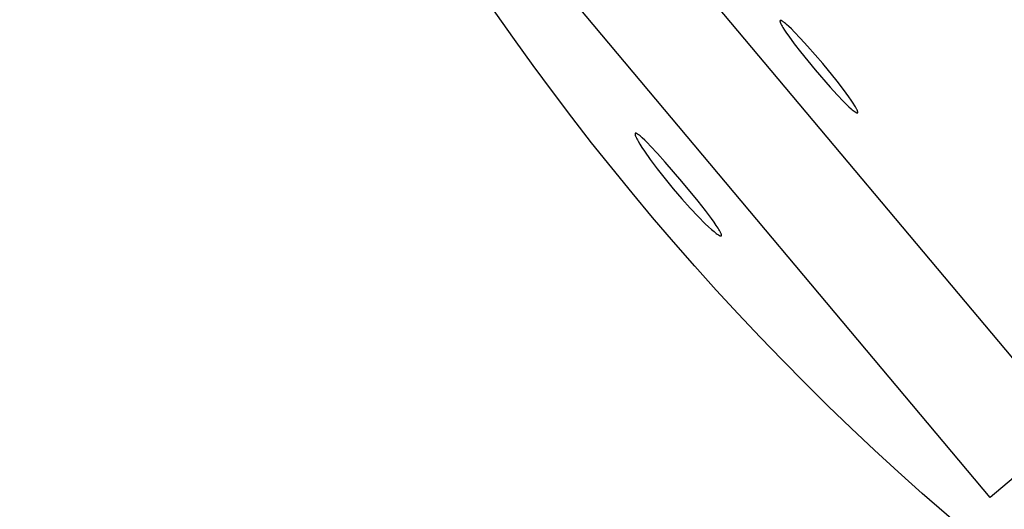
# Model space of a CAD drawing. Units: millimetres. Extents: x -11848 to 12003, y -6483 to 9403.
# Drawn here: x 2907 to 2980, y 1814 to 1851 of the extents above; entities that cross this region are included whole.
import ezdxf

# ---------------------------------------------------------------- set-up
doc = ezdxf.new("R2010")
doc.units = ezdxf.units.MM
doc.layers.add('DEFAULT', color=7, linetype='Continuous')

msp = doc.modelspace()

# ---------------------------------------------------------------- linework, layer by layer
at = {"layer": 'DEFAULT', "color": 0}
for p, q in [((2985.397, 1820.388), (2943.131, 1870.759)), ((2979.29, 1815.264), (2937.024, 1865.634)), ((2963.593, 1850.863), (2963.592, 1850.859)), ((2963.592, 1850.859), (2963.592, 1850.856)), ((2963.592, 1850.856), (2963.592, 1850.852)), ((2963.592, 1850.852), (2963.592, 1850.849)), ((2963.592, 1850.849), (2963.593, 1850.845)), ((2963.594, 1850.872), (2963.593, 1850.871)), ((2963.593, 1850.871), (2963.593, 1850.869)), ((2963.593, 1850.869), (2963.593, 1850.868)), ((2963.593, 1850.868), (2963.593, 1850.866)), ((2963.593, 1850.866), (2963.593, 1850.864)), ((2963.593, 1850.864), (2963.593, 1850.863)), ((2963.593, 1850.845), (2963.593, 1850.841)), ((2963.593, 1850.841), (2963.594, 1850.837)), ((2963.595, 1850.876), (2963.594, 1850.875)), ((2963.594, 1850.875), (2963.594, 1850.874)), ((2963.594, 1850.874), (2963.594, 1850.872)), ((2963.594, 1850.837), (2963.594, 1850.832)), ((2963.594, 1850.832), (2963.595, 1850.828)), ((2963.596, 1850.88), (2963.595, 1850.879)), ((2963.595, 1850.879), (2963.595, 1850.878)), ((2963.595, 1850.878), (2963.595, 1850.876)), ((2963.595, 1850.828), (2963.596, 1850.823)), ((2963.597, 1850.883), (2963.596, 1850.881)), ((2963.596, 1850.881), (2963.596, 1850.88)), ((2963.596, 1850.823), (2963.598, 1850.814)), ((2963.598, 1850.885), (2963.597, 1850.884)), ((2963.597, 1850.884), (2963.597, 1850.883)), ((2963.599, 1850.887), (2963.598, 1850.886)), ((2963.598, 1850.886), (2963.598, 1850.885)), ((2963.598, 1850.814), (2963.6, 1850.804)), ((2963.6, 1850.888), (2963.599, 1850.887)), ((2963.601, 1850.89), (2963.6, 1850.889)), ((2963.6, 1850.889), (2963.6, 1850.888)), ((2963.6, 1850.804), (2963.603, 1850.794)), ((2963.602, 1850.891), (2963.601, 1850.89)), ((2963.603, 1850.893), (2963.602, 1850.892)), ((2963.602, 1850.892), (2963.602, 1850.892)), ((2963.602, 1850.892), (2963.602, 1850.891)), ((2963.604, 1850.894), (2963.603, 1850.893)), ((2963.603, 1850.893), (2963.603, 1850.893)), ((2963.603, 1850.794), (2963.606, 1850.783)), ((2963.605, 1850.895), (2963.604, 1850.894)), ((2963.604, 1850.894), (2963.604, 1850.894)), ((2963.604, 1850.894), (2963.604, 1850.894)), ((2963.606, 1850.896), (2963.605, 1850.895)), ((2963.605, 1850.895), (2963.605, 1850.895)), ((2963.607, 1850.896), (2963.606, 1850.896)), ((2963.606, 1850.896), (2963.606, 1850.896)), ((2963.606, 1850.783), (2963.61, 1850.771)), ((2963.608, 1850.897), (2963.607, 1850.897)), ((2963.607, 1850.897), (2963.607, 1850.897)), ((2963.607, 1850.897), (2963.607, 1850.896)), ((2963.609, 1850.898), (2963.608, 1850.898)), ((2963.608, 1850.898), (2963.608, 1850.897)), ((2963.61, 1850.899), (2963.609, 1850.898)), ((2963.609, 1850.898), (2963.609, 1850.898)), ((2963.611, 1850.899), (2963.61, 1850.899)), ((2963.61, 1850.899), (2963.61, 1850.899)), ((2963.61, 1850.771), (2963.614, 1850.76)), ((2963.612, 1850.9), (2963.611, 1850.9)), ((2963.611, 1850.9), (2963.611, 1850.899)), ((2963.613, 1850.901), (2963.612, 1850.9)), ((2963.612, 1850.9), (2963.612, 1850.9)), ((2963.615, 1850.901), (2963.613, 1850.901)), ((2963.614, 1850.76), (2963.623, 1850.734)), ((2963.616, 1850.902), (2963.615, 1850.901)), ((2963.617, 1850.902), (2963.616, 1850.902)), ((2963.618, 1850.903), (2963.617, 1850.902)), ((2963.619, 1850.903), (2963.618, 1850.903)), ((2963.62, 1850.903), (2963.619, 1850.903)), ((2963.622, 1850.904), (2963.62, 1850.903)), ((2963.623, 1850.904), (2963.622, 1850.904)), ((2963.624, 1850.904), (2963.623, 1850.904)), ((2963.623, 1850.734), (2963.634, 1850.707)), ((2963.626, 1850.904), (2963.624, 1850.904)), ((2963.627, 1850.904), (2963.626, 1850.904)), ((2963.628, 1850.905), (2963.627, 1850.904)), ((2963.63, 1850.905), (2963.628, 1850.905)), ((2963.631, 1850.905), (2963.63, 1850.905)), ((2963.633, 1850.905), (2963.631, 1850.905)), ((2963.634, 1850.905), (2963.633, 1850.905)), ((2963.636, 1850.905), (2963.634, 1850.905)), ((2963.634, 1850.707), (2963.647, 1850.678)), ((2963.637, 1850.905), (2963.636, 1850.905)), ((2963.639, 1850.905), (2963.637, 1850.905)), ((2963.64, 1850.905), (2963.639, 1850.905)), ((2963.642, 1850.904), (2963.64, 1850.905)), ((2963.645, 1850.904), (2963.642, 1850.904)), ((2963.649, 1850.903), (2963.645, 1850.904)), ((2963.647, 1850.678), (2963.662, 1850.647)), ((2963.652, 1850.903), (2963.649, 1850.903)), ((2963.656, 1850.902), (2963.652, 1850.903)), ((2963.66, 1850.901), (2963.656, 1850.902)), ((2963.664, 1850.9), (2963.66, 1850.901)), ((2963.662, 1850.647), (2963.678, 1850.613)), ((2963.668, 1850.899), (2963.664, 1850.9)), ((2963.672, 1850.898), (2963.668, 1850.899)), ((2963.676, 1850.896), (2963.672, 1850.898)), ((2963.68, 1850.894), (2963.676, 1850.896)), ((2963.678, 1850.613), (2963.716, 1850.541)), ((2963.689, 1850.891), (2963.68, 1850.894)), ((2963.699, 1850.887), (2963.689, 1850.891)), ((2963.708, 1850.882), (2963.699, 1850.887)), ((2963.718, 1850.877), (2963.708, 1850.882)), ((2963.716, 1850.541), (2963.761, 1850.462)), ((2963.729, 1850.872), (2963.718, 1850.877)), ((2963.74, 1850.866), (2963.729, 1850.872)), ((2963.763, 1850.852), (2963.74, 1850.866)), ((2963.761, 1850.462), (2963.812, 1850.375)), ((2963.788, 1850.836), (2963.763, 1850.852)), ((2963.815, 1850.818), (2963.788, 1850.836)), ((2963.843, 1850.798), (2963.815, 1850.818)), ((2963.873, 1850.776), (2963.843, 1850.798)), ((2963.937, 1850.727), (2963.873, 1850.776)), ((2964.008, 1850.669), (2963.937, 1850.727)), ((2964.084, 1850.603), (2964.008, 1850.669)), ((2964.254, 1850.45), (2964.084, 1850.603)), ((2964.446, 1850.268), (2964.254, 1850.45)), ((2963.812, 1850.375), (2963.934, 1850.181)), ((2963.934, 1850.181), (2964.08, 1849.961)), ((2964.08, 1849.961), (2964.25, 1849.716)), ((2964.25, 1849.716), (2964.654, 1849.16)), ((2964.658, 1850.058), (2964.446, 1850.268)), ((2965.134, 1849.563), (2964.658, 1850.058)), ((2964.654, 1849.16), (2965.126, 1848.545)), ((2965.659, 1848.992), (2965.134, 1849.563)), ((2966.787, 1847.691), (2965.659, 1848.992)), ((2965.126, 1848.545), (2966.211, 1847.207)), ((2967.872, 1846.353), (2966.787, 1847.691)), ((2966.211, 1847.207), (2967.34, 1845.906)), ((2968.344, 1845.738), (2967.872, 1846.353)), ((2967.34, 1845.906), (2967.864, 1845.335)), ((2967.864, 1845.335), (2968.341, 1844.84)), ((2968.748, 1845.183), (2968.344, 1845.738)), ((2968.341, 1844.84), (2968.552, 1844.631)), ((2968.552, 1844.631), (2968.744, 1844.448)), ((2968.918, 1844.938), (2968.748, 1845.183)), ((2969.064, 1844.717), (2968.918, 1844.938)), ((2969.186, 1844.523), (2969.064, 1844.717)), ((2969.237, 1844.437), (2969.186, 1844.523)), ((2968.744, 1844.448), (2968.914, 1844.295)), ((2968.914, 1844.295), (2968.991, 1844.23)), ((2968.991, 1844.23), (2969.061, 1844.172)), ((2969.061, 1844.172), (2969.126, 1844.122)), ((2969.126, 1844.122), (2969.155, 1844.1)), ((2969.155, 1844.1), (2969.184, 1844.08)), ((2969.184, 1844.08), (2969.21, 1844.062)), ((2969.21, 1844.062), (2969.235, 1844.046)), ((2969.235, 1844.046), (2969.258, 1844.033)), ((2969.282, 1844.357), (2969.237, 1844.437)), ((2969.258, 1844.033), (2969.269, 1844.027)), ((2969.269, 1844.027), (2969.28, 1844.021)), ((2969.28, 1844.021), (2969.29, 1844.016)), ((2969.32, 1844.285), (2969.282, 1844.357)), ((2969.29, 1844.016), (2969.3, 1844.011)), ((2969.3, 1844.011), (2969.309, 1844.007)), ((2969.309, 1844.007), (2969.318, 1844.004)), ((2969.318, 1844.004), (2969.322, 1844.002)), ((2969.336, 1844.252), (2969.32, 1844.285)), ((2969.322, 1844.002), (2969.326, 1844.001)), ((2969.326, 1844.001), (2969.331, 1843.999)), ((2969.331, 1843.999), (2969.335, 1843.998)), ((2969.335, 1843.998), (2969.338, 1843.997)), ((2969.351, 1844.22), (2969.336, 1844.252)), ((2969.338, 1843.997), (2969.342, 1843.996)), ((2969.342, 1843.996), (2969.346, 1843.995)), ((2969.346, 1843.995), (2969.349, 1843.995)), ((2969.349, 1843.995), (2969.353, 1843.994)), ((2969.364, 1844.191), (2969.351, 1844.22)), ((2969.353, 1843.994), (2969.356, 1843.994)), ((2969.356, 1843.994), (2969.358, 1843.994)), ((2969.358, 1843.994), (2969.359, 1843.994)), ((2969.359, 1843.994), (2969.361, 1843.994)), ((2969.361, 1843.994), (2969.363, 1843.993)), ((2969.363, 1843.993), (2969.364, 1843.993)), ((2969.375, 1844.164), (2969.364, 1844.191)), ((2969.364, 1843.993), (2969.366, 1843.993)), ((2969.366, 1843.993), (2969.367, 1843.993)), ((2969.367, 1843.993), (2969.368, 1843.994)), ((2969.368, 1843.994), (2969.37, 1843.994)), ((2969.37, 1843.994), (2969.371, 1843.994)), ((2969.371, 1843.994), (2969.373, 1843.994)), ((2969.373, 1843.994), (2969.374, 1843.994)), ((2969.374, 1843.994), (2969.375, 1843.994)), ((2969.385, 1844.139), (2969.375, 1844.164)), ((2969.375, 1843.994), (2969.377, 1843.995)), ((2969.377, 1843.995), (2969.378, 1843.995)), ((2969.378, 1843.995), (2969.379, 1843.995)), ((2969.379, 1843.995), (2969.38, 1843.996)), ((2969.38, 1843.996), (2969.381, 1843.996)), ((2969.381, 1843.996), (2969.383, 1843.997)), ((2969.383, 1843.997), (2969.384, 1843.997)), ((2969.384, 1843.997), (2969.385, 1843.998)), ((2969.389, 1844.127), (2969.385, 1844.139)), ((2969.385, 1843.998), (2969.386, 1843.998)), ((2969.386, 1843.998), (2969.387, 1843.999)), ((2969.386, 1843.998), (2969.386, 1843.998)), ((2969.387, 1843.999), (2969.387, 1843.999)), ((2969.387, 1843.999), (2969.388, 1843.999)), ((2969.388, 1843.999), (2969.388, 1844)), ((2969.388, 1844), (2969.389, 1844)), ((2969.392, 1844.115), (2969.389, 1844.127)), ((2969.389, 1844), (2969.389, 1844)), ((2969.389, 1844), (2969.39, 1844)), ((2969.39, 1844), (2969.39, 1844.001)), ((2969.39, 1844.001), (2969.391, 1844.001)), ((2969.391, 1844.001), (2969.391, 1844.002)), ((2969.391, 1844.002), (2969.392, 1844.002)), ((2969.396, 1844.104), (2969.392, 1844.115)), ((2969.392, 1844.002), (2969.393, 1844.003)), ((2969.392, 1844.002), (2969.392, 1844.002)), ((2969.393, 1844.003), (2969.394, 1844.004)), ((2969.393, 1844.003), (2969.393, 1844.003)), ((2969.393, 1844.003), (2969.393, 1844.003)), ((2969.394, 1844.004), (2969.395, 1844.005)), ((2969.394, 1844.004), (2969.394, 1844.004)), ((2969.395, 1844.005), (2969.395, 1844.006)), ((2969.395, 1844.006), (2969.396, 1844.006)), ((2969.395, 1844.005), (2969.395, 1844.005)), ((2969.398, 1844.094), (2969.396, 1844.104)), ((2969.396, 1844.006), (2969.396, 1844.007)), ((2969.396, 1844.007), (2969.397, 1844.007)), ((2969.397, 1844.008), (2969.398, 1844.009)), ((2969.397, 1844.007), (2969.397, 1844.008)), ((2969.401, 1844.084), (2969.398, 1844.094)), ((2969.398, 1844.009), (2969.399, 1844.01)), ((2969.399, 1844.011), (2969.4, 1844.012)), ((2969.399, 1844.01), (2969.399, 1844.011)), ((2969.4, 1844.013), (2969.401, 1844.014)), ((2969.4, 1844.012), (2969.4, 1844.013)), ((2969.403, 1844.075), (2969.401, 1844.084)), ((2969.401, 1844.016), (2969.402, 1844.017)), ((2969.401, 1844.014), (2969.401, 1844.016)), ((2969.402, 1844.018), (2969.403, 1844.019)), ((2969.402, 1844.017), (2969.402, 1844.018)), ((2969.403, 1844.07), (2969.403, 1844.075)), ((2969.404, 1844.066), (2969.403, 1844.07)), ((2969.403, 1844.021), (2969.404, 1844.022)), ((2969.403, 1844.019), (2969.403, 1844.021)), ((2969.405, 1844.062), (2969.404, 1844.066)), ((2969.404, 1844.025), (2969.405, 1844.026)), ((2969.404, 1844.023), (2969.404, 1844.025)), ((2969.404, 1844.022), (2969.404, 1844.023)), ((2969.405, 1844.058), (2969.405, 1844.062)), ((2969.406, 1844.054), (2969.405, 1844.058)), ((2969.405, 1844.032), (2969.406, 1844.034)), ((2969.405, 1844.031), (2969.405, 1844.032)), ((2969.405, 1844.029), (2969.405, 1844.031)), ((2969.405, 1844.028), (2969.405, 1844.029)), ((2969.405, 1844.026), (2969.405, 1844.028)), ((2969.406, 1844.05), (2969.406, 1844.054)), ((2969.406, 1844.046), (2969.406, 1844.05)), ((2969.406, 1844.042), (2969.406, 1844.046)), ((2969.406, 1844.039), (2969.406, 1844.042)), ((2969.406, 1844.035), (2969.406, 1844.039)), ((2969.406, 1844.034), (2969.406, 1844.035)), ((2952.768, 1842.429), (2952.767, 1842.426)), ((2952.768, 1842.429), (2952.767, 1842.426)), ((2952.767, 1842.426), (2952.767, 1842.422)), ((2952.767, 1842.426), (2952.767, 1842.422)), ((2952.767, 1842.422), (2952.767, 1842.418)), ((2952.767, 1842.422), (2952.767, 1842.418)), ((2952.767, 1842.418), (2952.767, 1842.413)), ((2952.767, 1842.418), (2952.767, 1842.413)), ((2952.767, 1842.413), (2952.767, 1842.409)), ((2952.767, 1842.413), (2952.767, 1842.409)), ((2952.767, 1842.409), (2952.768, 1842.404)), ((2952.767, 1842.409), (2952.768, 1842.404)), ((2952.769, 1842.438), (2952.768, 1842.437)), ((2952.769, 1842.438), (2952.768, 1842.437)), ((2952.768, 1842.437), (2952.768, 1842.435)), ((2952.768, 1842.437), (2952.768, 1842.435)), ((2952.768, 1842.435), (2952.768, 1842.433)), ((2952.768, 1842.435), (2952.768, 1842.433)), ((2952.768, 1842.433), (2952.768, 1842.431)), ((2952.768, 1842.433), (2952.768, 1842.431)), ((2952.768, 1842.431), (2952.768, 1842.429)), ((2952.768, 1842.431), (2952.768, 1842.429)), ((2952.768, 1842.404), (2952.768, 1842.4)), ((2952.768, 1842.404), (2952.768, 1842.4)), ((2952.768, 1842.4), (2952.769, 1842.395)), ((2952.768, 1842.4), (2952.769, 1842.395)), ((2952.77, 1842.443), (2952.769, 1842.442)), ((2952.77, 1842.443), (2952.769, 1842.442)), ((2952.769, 1842.442), (2952.769, 1842.44)), ((2952.769, 1842.442), (2952.769, 1842.44)), ((2952.769, 1842.44), (2952.769, 1842.438)), ((2952.769, 1842.44), (2952.769, 1842.438)), ((2952.769, 1842.395), (2952.769, 1842.39)), ((2952.769, 1842.395), (2952.769, 1842.39)), ((2952.769, 1842.39), (2952.77, 1842.385)), ((2952.769, 1842.39), (2952.77, 1842.385)), ((2952.771, 1842.447), (2952.77, 1842.445)), ((2952.771, 1842.447), (2952.77, 1842.445)), ((2952.77, 1842.445), (2952.77, 1842.443)), ((2952.77, 1842.445), (2952.77, 1842.443)), ((2952.77, 1842.385), (2952.772, 1842.374)), ((2952.77, 1842.385), (2952.772, 1842.374)), ((2952.772, 1842.449), (2952.771, 1842.448)), ((2952.772, 1842.449), (2952.771, 1842.448)), ((2952.771, 1842.448), (2952.771, 1842.447)), ((2952.771, 1842.448), (2952.771, 1842.447)), ((2952.773, 1842.452), (2952.772, 1842.451)), ((2952.773, 1842.452), (2952.772, 1842.451)), ((2952.772, 1842.451), (2952.772, 1842.449)), ((2952.772, 1842.451), (2952.772, 1842.449)), ((2952.772, 1842.374), (2952.774, 1842.363)), ((2952.772, 1842.374), (2952.774, 1842.363)), ((2952.774, 1842.455), (2952.773, 1842.454)), ((2952.774, 1842.455), (2952.773, 1842.454)), ((2952.773, 1842.454), (2952.773, 1842.452)), ((2952.773, 1842.454), (2952.773, 1842.452)), ((2952.775, 1842.456), (2952.774, 1842.455)), ((2952.775, 1842.456), (2952.774, 1842.455)), ((2952.774, 1842.363), (2952.777, 1842.351)), ((2952.774, 1842.363), (2952.777, 1842.351)), ((2952.776, 1842.459), (2952.775, 1842.457)), ((2952.776, 1842.459), (2952.775, 1842.457)), ((2952.775, 1842.457), (2952.775, 1842.456)), ((2952.775, 1842.457), (2952.775, 1842.456)), ((2952.777, 1842.46), (2952.776, 1842.459)), ((2952.777, 1842.46), (2952.776, 1842.459)), ((2952.778, 1842.461), (2952.777, 1842.46)), ((2952.778, 1842.461), (2952.777, 1842.46)), ((2952.777, 1842.351), (2952.781, 1842.338)), ((2952.777, 1842.351), (2952.781, 1842.338)), ((2952.779, 1842.462), (2952.778, 1842.461)), ((2952.779, 1842.462), (2952.778, 1842.461)), ((2952.78, 1842.464), (2952.779, 1842.463)), ((2952.78, 1842.464), (2952.779, 1842.463)), ((2952.779, 1842.463), (2952.779, 1842.462)), ((2952.779, 1842.463), (2952.779, 1842.462)), ((2952.781, 1842.465), (2952.78, 1842.464)), ((2952.781, 1842.465), (2952.78, 1842.464)), ((2952.782, 1842.466), (2952.781, 1842.465)), ((2952.782, 1842.466), (2952.781, 1842.465)), ((2952.781, 1842.338), (2952.784, 1842.325)), ((2952.781, 1842.338), (2952.784, 1842.325)), ((2952.783, 1842.467), (2952.782, 1842.466)), ((2952.783, 1842.467), (2952.782, 1842.466)), ((2952.784, 1842.468), (2952.783, 1842.467)), ((2952.784, 1842.468), (2952.783, 1842.467)), ((2952.785, 1842.469), (2952.784, 1842.468)), ((2952.785, 1842.469), (2952.784, 1842.468)), ((2952.784, 1842.325), (2952.789, 1842.312)), ((2952.784, 1842.325), (2952.789, 1842.312)), ((2952.786, 1842.469), (2952.785, 1842.469)), ((2952.786, 1842.469), (2952.785, 1842.469)), ((2952.787, 1842.47), (2952.786, 1842.469)), ((2952.787, 1842.47), (2952.786, 1842.469)), ((2952.788, 1842.471), (2952.787, 1842.47)), ((2952.788, 1842.471), (2952.787, 1842.47)), ((2952.789, 1842.472), (2952.788, 1842.471)), ((2952.789, 1842.472), (2952.788, 1842.471)), ((2952.791, 1842.472), (2952.789, 1842.472)), ((2952.791, 1842.472), (2952.789, 1842.472)), ((2952.792, 1842.473), (2952.791, 1842.472)), ((2952.792, 1842.473), (2952.791, 1842.472)), ((2952.793, 1842.473), (2952.792, 1842.473)), ((2952.793, 1842.473), (2952.792, 1842.473)), ((2952.794, 1842.474), (2952.793, 1842.473)), ((2952.794, 1842.474), (2952.793, 1842.473)), ((2952.796, 1842.474), (2952.794, 1842.474)), ((2952.796, 1842.474), (2952.794, 1842.474)), ((2952.797, 1842.475), (2952.796, 1842.474)), ((2952.797, 1842.475), (2952.796, 1842.474)), ((2952.798, 1842.475), (2952.797, 1842.475)), ((2952.798, 1842.475), (2952.797, 1842.475)), ((2952.8, 1842.476), (2952.798, 1842.475)), ((2952.8, 1842.476), (2952.798, 1842.475)), ((2952.801, 1842.476), (2952.8, 1842.476)), ((2952.801, 1842.476), (2952.8, 1842.476)), ((2952.803, 1842.476), (2952.801, 1842.476)), ((2952.803, 1842.476), (2952.801, 1842.476)), ((2952.804, 1842.477), (2952.803, 1842.476)), ((2952.804, 1842.477), (2952.803, 1842.476)), ((2952.805, 1842.477), (2952.804, 1842.477)), ((2952.805, 1842.477), (2952.804, 1842.477)), ((2952.807, 1842.477), (2952.805, 1842.477)), ((2952.807, 1842.477), (2952.805, 1842.477)), ((2952.809, 1842.477), (2952.807, 1842.477)), ((2952.809, 1842.477), (2952.807, 1842.477)), ((2952.81, 1842.477), (2952.809, 1842.477)), ((2952.81, 1842.477), (2952.809, 1842.477)), ((2952.812, 1842.477), (2952.81, 1842.477)), ((2952.812, 1842.477), (2952.81, 1842.477)), ((2952.813, 1842.477), (2952.812, 1842.477)), ((2952.813, 1842.477), (2952.812, 1842.477)), ((2952.815, 1842.477), (2952.813, 1842.477)), ((2952.815, 1842.477), (2952.813, 1842.477)), ((2952.817, 1842.477), (2952.815, 1842.477)), ((2952.817, 1842.477), (2952.815, 1842.477)), ((2952.819, 1842.477), (2952.817, 1842.477)), ((2952.819, 1842.477), (2952.817, 1842.477)), ((2952.82, 1842.477), (2952.819, 1842.477)), ((2952.82, 1842.477), (2952.819, 1842.477)), ((2952.822, 1842.477), (2952.82, 1842.477)), ((2952.822, 1842.477), (2952.82, 1842.477)), ((2952.824, 1842.477), (2952.822, 1842.477)), ((2952.824, 1842.477), (2952.822, 1842.477)), ((2952.826, 1842.477), (2952.824, 1842.477)), ((2952.826, 1842.477), (2952.824, 1842.477)), ((2952.828, 1842.476), (2952.826, 1842.477)), ((2952.828, 1842.476), (2952.826, 1842.477)), ((2952.831, 1842.476), (2952.828, 1842.476)), ((2952.831, 1842.476), (2952.828, 1842.476)), ((2952.835, 1842.475), (2952.831, 1842.476)), ((2952.835, 1842.475), (2952.831, 1842.476)), ((2952.839, 1842.474), (2952.835, 1842.475)), ((2952.839, 1842.474), (2952.835, 1842.475)), ((2952.844, 1842.473), (2952.839, 1842.474)), ((2952.844, 1842.473), (2952.839, 1842.474)), ((2952.848, 1842.472), (2952.844, 1842.473)), ((2952.848, 1842.472), (2952.844, 1842.473)), ((2952.852, 1842.47), (2952.848, 1842.472)), ((2952.852, 1842.47), (2952.848, 1842.472)), ((2952.857, 1842.469), (2952.852, 1842.47)), ((2952.857, 1842.469), (2952.852, 1842.47)), ((2952.861, 1842.467), (2952.857, 1842.469)), ((2952.861, 1842.467), (2952.857, 1842.469)), ((2952.866, 1842.465), (2952.861, 1842.467)), ((2952.866, 1842.465), (2952.861, 1842.467)), ((2952.876, 1842.461), (2952.866, 1842.465)), ((2952.876, 1842.461), (2952.866, 1842.465)), ((2952.886, 1842.456), (2952.876, 1842.461)), ((2952.886, 1842.456), (2952.876, 1842.461)), ((2952.897, 1842.451), (2952.886, 1842.456)), ((2952.897, 1842.451), (2952.886, 1842.456)), ((2952.908, 1842.445), (2952.897, 1842.451)), ((2952.908, 1842.445), (2952.897, 1842.451)), ((2952.92, 1842.439), (2952.908, 1842.445)), ((2952.92, 1842.439), (2952.908, 1842.445)), ((2952.932, 1842.432), (2952.92, 1842.439)), ((2952.932, 1842.432), (2952.92, 1842.439)), ((2952.957, 1842.416), (2952.932, 1842.432)), ((2952.957, 1842.416), (2952.932, 1842.432)), ((2952.984, 1842.398), (2952.957, 1842.416)), ((2952.984, 1842.398), (2952.957, 1842.416)), ((2953.013, 1842.378), (2952.984, 1842.398)), ((2953.013, 1842.378), (2952.984, 1842.398)), ((2953.044, 1842.356), (2953.013, 1842.378)), ((2953.044, 1842.356), (2953.013, 1842.378)), ((2953.076, 1842.331), (2953.044, 1842.356)), ((2953.076, 1842.331), (2953.044, 1842.356)), ((2953.146, 1842.275), (2953.076, 1842.331)), ((2953.146, 1842.275), (2953.076, 1842.331)), ((2952.789, 1842.312), (2952.799, 1842.283)), ((2952.789, 1842.312), (2952.799, 1842.283)), ((2952.799, 1842.283), (2952.81, 1842.252)), ((2952.799, 1842.283), (2952.81, 1842.252)), ((2952.81, 1842.252), (2952.824, 1842.219)), ((2952.81, 1842.252), (2952.824, 1842.219)), ((2952.824, 1842.219), (2952.84, 1842.184)), ((2952.824, 1842.219), (2952.84, 1842.184)), ((2952.84, 1842.184), (2952.857, 1842.147)), ((2952.84, 1842.184), (2952.857, 1842.147)), ((2952.857, 1842.147), (2952.897, 1842.066)), ((2952.857, 1842.147), (2952.897, 1842.066)), ((2952.897, 1842.066), (2952.944, 1841.976)), ((2952.897, 1842.066), (2952.944, 1841.976)), ((2952.944, 1841.976), (2952.999, 1841.879)), ((2952.944, 1841.976), (2952.999, 1841.879)), ((2952.999, 1841.879), (2953.129, 1841.66)), ((2952.999, 1841.879), (2953.129, 1841.66)), ((2953.129, 1841.66), (2953.286, 1841.411)), ((2953.129, 1841.66), (2953.286, 1841.411)), ((2953.222, 1842.21), (2953.146, 1842.275)), ((2953.222, 1842.21), (2953.146, 1842.275)), ((2953.305, 1842.136), (2953.222, 1842.21)), ((2953.305, 1842.136), (2953.222, 1842.21)), ((2953.49, 1841.963), (2953.305, 1842.136)), ((2953.49, 1841.963), (2953.305, 1842.136)), ((2953.699, 1841.757), (2953.49, 1841.963)), ((2953.699, 1841.757), (2953.49, 1841.963)), ((2953.931, 1841.519), (2953.699, 1841.757)), ((2953.931, 1841.519), (2953.699, 1841.757)), ((2953.286, 1841.411), (2953.471, 1841.133)), ((2953.286, 1841.411), (2953.471, 1841.133)), ((2953.471, 1841.133), (2953.909, 1840.511)), ((2953.471, 1841.133), (2953.909, 1840.511)), ((2954.45, 1840.965), (2953.931, 1841.519)), ((2954.45, 1840.965), (2953.931, 1841.519)), ((2955.027, 1840.321), (2954.45, 1840.965)), ((2955.027, 1840.321), (2954.45, 1840.965)), ((2953.909, 1840.511), (2954.426, 1839.817)), ((2953.909, 1840.511), (2954.426, 1839.817)), ((2956.275, 1838.87), (2955.027, 1840.321)), ((2956.275, 1838.87), (2955.027, 1840.321)), ((2954.426, 1839.817), (2955.006, 1839.078)), ((2954.426, 1839.817), (2955.006, 1839.078)), ((2955.006, 1839.078), (2955.624, 1838.324)), ((2955.006, 1839.078), (2955.624, 1838.324)), ((2957.487, 1837.39), (2956.275, 1838.87)), ((2957.487, 1837.39), (2956.275, 1838.87)), ((2955.624, 1838.324), (2956.26, 1837.584)), ((2955.624, 1838.324), (2956.26, 1837.584)), ((2956.26, 1837.584), (2956.886, 1836.885)), ((2956.26, 1837.584), (2956.886, 1836.885)), ((2958.021, 1836.709), (2957.487, 1837.39)), ((2958.021, 1836.709), (2957.487, 1837.39)), ((2956.886, 1836.885), (2957.48, 1836.255)), ((2956.886, 1836.885), (2957.48, 1836.255)), ((2958.477, 1836.102), (2958.021, 1836.709)), ((2958.477, 1836.102), (2958.021, 1836.709)), ((2957.48, 1836.255), (2958.016, 1835.716)), ((2957.48, 1836.255), (2958.016, 1835.716)), ((2958.016, 1835.716), (2958.258, 1835.485)), ((2958.016, 1835.716), (2958.258, 1835.485)), ((2958.671, 1835.832), (2958.477, 1836.102)), ((2958.671, 1835.832), (2958.477, 1836.102)), ((2958.838, 1835.59), (2958.671, 1835.832)), ((2958.838, 1835.59), (2958.671, 1835.832)), ((2958.258, 1835.485), (2958.476, 1835.287)), ((2958.258, 1835.485), (2958.476, 1835.287)), ((2958.476, 1835.287), (2958.669, 1835.121)), ((2958.476, 1835.287), (2958.669, 1835.121)), ((2958.669, 1835.121), (2958.756, 1835.05)), ((2958.669, 1835.121), (2958.756, 1835.05)), ((2958.756, 1835.05), (2958.835, 1834.988)), ((2958.756, 1835.05), (2958.835, 1834.988)), ((2958.835, 1834.988), (2958.908, 1834.935)), ((2958.835, 1834.988), (2958.908, 1834.935)), ((2958.976, 1835.378), (2958.838, 1835.59)), ((2958.976, 1835.378), (2958.838, 1835.59)), ((2959.034, 1835.284), (2958.976, 1835.378)), ((2959.034, 1835.284), (2958.976, 1835.378)), ((2959.085, 1835.197), (2959.034, 1835.284)), ((2959.085, 1835.197), (2959.034, 1835.284)), ((2959.128, 1835.119), (2959.085, 1835.197)), ((2959.128, 1835.119), (2959.085, 1835.197)), ((2959.147, 1835.083), (2959.128, 1835.119)), ((2959.147, 1835.083), (2959.128, 1835.119)), ((2959.163, 1835.049), (2959.147, 1835.083)), ((2959.163, 1835.049), (2959.147, 1835.083)), ((2959.178, 1835.017), (2959.163, 1835.049)), ((2959.178, 1835.017), (2959.163, 1835.049)), ((2959.191, 1834.987), (2959.178, 1835.017)), ((2959.191, 1834.987), (2959.178, 1835.017)), ((2959.202, 1834.959), (2959.191, 1834.987)), ((2959.202, 1834.959), (2959.191, 1834.987)), ((2958.908, 1834.935), (2958.942, 1834.911)), ((2958.908, 1834.935), (2958.942, 1834.911)), ((2958.942, 1834.911), (2958.974, 1834.89)), ((2958.942, 1834.911), (2958.974, 1834.89)), ((2958.974, 1834.89), (2959.004, 1834.871)), ((2958.974, 1834.89), (2959.004, 1834.871)), ((2959.004, 1834.871), (2959.033, 1834.854)), ((2959.004, 1834.871), (2959.033, 1834.854)), ((2959.033, 1834.854), (2959.059, 1834.839)), ((2959.033, 1834.854), (2959.059, 1834.839)), ((2959.059, 1834.839), (2959.072, 1834.832)), ((2959.059, 1834.839), (2959.072, 1834.832)), ((2959.072, 1834.832), (2959.084, 1834.826)), ((2959.072, 1834.832), (2959.084, 1834.826)), ((2959.084, 1834.826), (2959.095, 1834.821)), ((2959.084, 1834.826), (2959.095, 1834.821)), ((2959.095, 1834.821), (2959.107, 1834.816)), ((2959.095, 1834.821), (2959.107, 1834.816)), ((2959.107, 1834.816), (2959.117, 1834.812)), ((2959.107, 1834.816), (2959.117, 1834.812)), ((2959.117, 1834.812), (2959.128, 1834.808)), ((2959.117, 1834.812), (2959.128, 1834.808)), ((2959.128, 1834.808), (2959.132, 1834.806)), ((2959.128, 1834.808), (2959.132, 1834.806)), ((2959.132, 1834.806), (2959.137, 1834.805)), ((2959.132, 1834.806), (2959.137, 1834.805)), ((2959.137, 1834.805), (2959.142, 1834.804)), ((2959.137, 1834.805), (2959.142, 1834.804)), ((2959.142, 1834.804), (2959.146, 1834.802)), ((2959.142, 1834.804), (2959.146, 1834.802)), ((2959.146, 1834.802), (2959.151, 1834.801)), ((2959.146, 1834.802), (2959.151, 1834.801)), ((2959.151, 1834.801), (2959.155, 1834.8)), ((2959.151, 1834.801), (2959.155, 1834.8)), ((2959.155, 1834.8), (2959.159, 1834.799)), ((2959.155, 1834.8), (2959.159, 1834.799)), ((2959.159, 1834.799), (2959.164, 1834.799)), ((2959.159, 1834.799), (2959.164, 1834.799)), ((2959.164, 1834.799), (2959.167, 1834.798)), ((2959.164, 1834.799), (2959.167, 1834.798)), ((2959.167, 1834.798), (2959.171, 1834.798)), ((2959.167, 1834.798), (2959.171, 1834.798)), ((2959.171, 1834.798), (2959.173, 1834.798)), ((2959.171, 1834.798), (2959.173, 1834.798)), ((2959.173, 1834.798), (2959.175, 1834.798)), ((2959.173, 1834.798), (2959.175, 1834.798)), ((2959.175, 1834.798), (2959.177, 1834.797)), ((2959.175, 1834.798), (2959.177, 1834.797)), ((2959.177, 1834.797), (2959.179, 1834.797)), ((2959.177, 1834.797), (2959.179, 1834.797)), ((2959.179, 1834.797), (2959.18, 1834.797)), ((2959.179, 1834.797), (2959.18, 1834.797)), ((2959.18, 1834.797), (2959.182, 1834.797)), ((2959.18, 1834.797), (2959.182, 1834.797)), ((2959.182, 1834.797), (2959.184, 1834.798)), ((2959.182, 1834.797), (2959.184, 1834.798)), ((2959.184, 1834.798), (2959.185, 1834.798)), ((2959.184, 1834.798), (2959.185, 1834.798)), ((2959.185, 1834.798), (2959.187, 1834.798)), ((2959.185, 1834.798), (2959.187, 1834.798)), ((2959.187, 1834.798), (2959.189, 1834.798)), ((2959.187, 1834.798), (2959.189, 1834.798)), ((2959.189, 1834.798), (2959.19, 1834.798)), ((2959.189, 1834.798), (2959.19, 1834.798)), ((2959.19, 1834.798), (2959.192, 1834.798)), ((2959.19, 1834.798), (2959.192, 1834.798)), ((2959.192, 1834.798), (2959.193, 1834.799)), ((2959.192, 1834.798), (2959.193, 1834.799)), ((2959.193, 1834.799), (2959.195, 1834.799)), ((2959.193, 1834.799), (2959.195, 1834.799)), ((2959.195, 1834.799), (2959.196, 1834.799)), ((2959.195, 1834.799), (2959.196, 1834.799)), ((2959.196, 1834.799), (2959.198, 1834.8)), ((2959.196, 1834.799), (2959.198, 1834.8)), ((2959.198, 1834.8), (2959.199, 1834.8)), ((2959.198, 1834.8), (2959.199, 1834.8)), ((2959.199, 1834.8), (2959.2, 1834.801)), ((2959.199, 1834.8), (2959.2, 1834.801)), ((2959.2, 1834.801), (2959.202, 1834.801)), ((2959.2, 1834.801), (2959.202, 1834.801)), ((2959.207, 1834.946), (2959.202, 1834.959)), ((2959.207, 1834.946), (2959.202, 1834.959)), ((2959.202, 1834.801), (2959.203, 1834.802)), ((2959.202, 1834.801), (2959.203, 1834.802)), ((2959.203, 1834.802), (2959.204, 1834.802)), ((2959.203, 1834.802), (2959.204, 1834.802)), ((2959.204, 1834.802), (2959.205, 1834.803)), ((2959.204, 1834.802), (2959.205, 1834.803)), ((2959.205, 1834.803), (2959.206, 1834.804)), ((2959.205, 1834.803), (2959.206, 1834.804)), ((2959.206, 1834.804), (2959.208, 1834.804)), ((2959.206, 1834.804), (2959.208, 1834.804)), ((2959.211, 1834.934), (2959.207, 1834.946)), ((2959.211, 1834.934), (2959.207, 1834.946)), ((2959.208, 1834.804), (2959.209, 1834.805)), ((2959.208, 1834.804), (2959.209, 1834.805)), ((2959.209, 1834.805), (2959.21, 1834.806)), ((2959.209, 1834.805), (2959.21, 1834.806)), ((2959.21, 1834.806), (2959.211, 1834.807)), ((2959.21, 1834.806), (2959.211, 1834.807)), ((2959.215, 1834.922), (2959.211, 1834.934)), ((2959.215, 1834.922), (2959.211, 1834.934)), ((2959.211, 1834.807), (2959.212, 1834.807)), ((2959.211, 1834.807), (2959.212, 1834.807)), ((2959.212, 1834.807), (2959.213, 1834.808)), ((2959.212, 1834.807), (2959.213, 1834.808)), ((2959.213, 1834.808), (2959.214, 1834.809)), ((2959.213, 1834.808), (2959.214, 1834.809)), ((2959.214, 1834.809), (2959.215, 1834.81)), ((2959.214, 1834.809), (2959.215, 1834.81)), ((2959.219, 1834.91), (2959.215, 1834.922)), ((2959.219, 1834.91), (2959.215, 1834.922)), ((2959.215, 1834.81), (2959.216, 1834.811)), ((2959.215, 1834.81), (2959.216, 1834.811)), ((2959.216, 1834.811), (2959.217, 1834.812)), ((2959.216, 1834.811), (2959.217, 1834.812)), ((2959.217, 1834.813), (2959.218, 1834.814)), ((2959.217, 1834.813), (2959.218, 1834.814)), ((2959.217, 1834.812), (2959.217, 1834.813)), ((2959.217, 1834.812), (2959.217, 1834.813)), ((2959.218, 1834.814), (2959.219, 1834.815)), ((2959.218, 1834.814), (2959.219, 1834.815)), ((2959.221, 1834.899), (2959.219, 1834.91)), ((2959.221, 1834.899), (2959.219, 1834.91)), ((2959.219, 1834.815), (2959.22, 1834.816)), ((2959.219, 1834.815), (2959.22, 1834.816)), ((2959.22, 1834.818), (2959.221, 1834.819)), ((2959.22, 1834.818), (2959.221, 1834.819)), ((2959.22, 1834.816), (2959.22, 1834.818)), ((2959.22, 1834.816), (2959.22, 1834.818)), ((2959.224, 1834.889), (2959.221, 1834.899)), ((2959.224, 1834.889), (2959.221, 1834.899)), ((2959.221, 1834.819), (2959.222, 1834.82)), ((2959.221, 1834.819), (2959.222, 1834.82)), ((2959.222, 1834.821), (2959.223, 1834.823)), ((2959.222, 1834.821), (2959.223, 1834.823)), ((2959.222, 1834.82), (2959.222, 1834.821)), ((2959.222, 1834.82), (2959.222, 1834.821)), ((2959.223, 1834.824), (2959.224, 1834.826)), ((2959.223, 1834.824), (2959.224, 1834.826)), ((2959.223, 1834.823), (2959.223, 1834.824)), ((2959.223, 1834.823), (2959.223, 1834.824)), ((2959.225, 1834.884), (2959.224, 1834.889)), ((2959.225, 1834.884), (2959.224, 1834.889)), ((2959.224, 1834.827), (2959.225, 1834.828)), ((2959.224, 1834.827), (2959.225, 1834.828)), ((2959.224, 1834.826), (2959.224, 1834.827)), ((2959.224, 1834.826), (2959.224, 1834.827)), ((2959.225, 1834.879), (2959.225, 1834.884)), ((2959.225, 1834.879), (2959.225, 1834.884)), ((2959.226, 1834.874), (2959.225, 1834.879)), ((2959.226, 1834.874), (2959.225, 1834.879)), ((2959.225, 1834.83), (2959.226, 1834.831)), ((2959.225, 1834.83), (2959.226, 1834.831)), ((2959.225, 1834.828), (2959.225, 1834.83)), ((2959.225, 1834.828), (2959.225, 1834.83)), ((2959.227, 1834.87), (2959.226, 1834.874)), ((2959.227, 1834.87), (2959.226, 1834.874)), ((2959.226, 1834.835), (2959.227, 1834.836)), ((2959.226, 1834.835), (2959.227, 1834.836)), ((2959.226, 1834.833), (2959.226, 1834.835)), ((2959.226, 1834.833), (2959.226, 1834.835)), ((2959.226, 1834.831), (2959.226, 1834.833)), ((2959.226, 1834.831), (2959.226, 1834.833)), ((2959.227, 1834.865), (2959.227, 1834.87)), ((2959.227, 1834.865), (2959.227, 1834.87)), ((2959.228, 1834.861), (2959.227, 1834.865)), ((2959.228, 1834.861), (2959.227, 1834.865)), ((2959.227, 1834.841), (2959.228, 1834.843)), ((2959.227, 1834.841), (2959.228, 1834.843)), ((2959.227, 1834.84), (2959.227, 1834.841)), ((2959.227, 1834.84), (2959.227, 1834.841)), ((2959.227, 1834.838), (2959.227, 1834.84)), ((2959.227, 1834.838), (2959.227, 1834.84)), ((2959.227, 1834.836), (2959.227, 1834.838)), ((2959.227, 1834.836), (2959.227, 1834.838)), ((2959.228, 1834.857), (2959.228, 1834.861)), ((2959.228, 1834.857), (2959.228, 1834.861)), ((2959.228, 1834.853), (2959.228, 1834.857)), ((2959.228, 1834.853), (2959.228, 1834.857)), ((2959.228, 1834.849), (2959.228, 1834.853)), ((2959.228, 1834.849), (2959.228, 1834.853)), ((2959.228, 1834.847), (2959.228, 1834.849)), ((2959.228, 1834.847), (2959.228, 1834.849)), ((2959.228, 1834.845), (2959.228, 1834.847)), ((2959.228, 1834.845), (2959.228, 1834.847)), ((2959.228, 1834.843), (2959.228, 1834.845)), ((2959.228, 1834.843), (2959.228, 1834.845)), ((2981.515, 1817.131), (2979.29, 1815.264))]:
    msp.add_line(p, q, dxfattribs=at)
msp.add_circle((3107.097, 1965.425), 200.292, dxfattribs=at)
msp.add_circle((3107.097, 1965.425), 200.292, dxfattribs=at)

doc.saveas('drawing.dxf')
